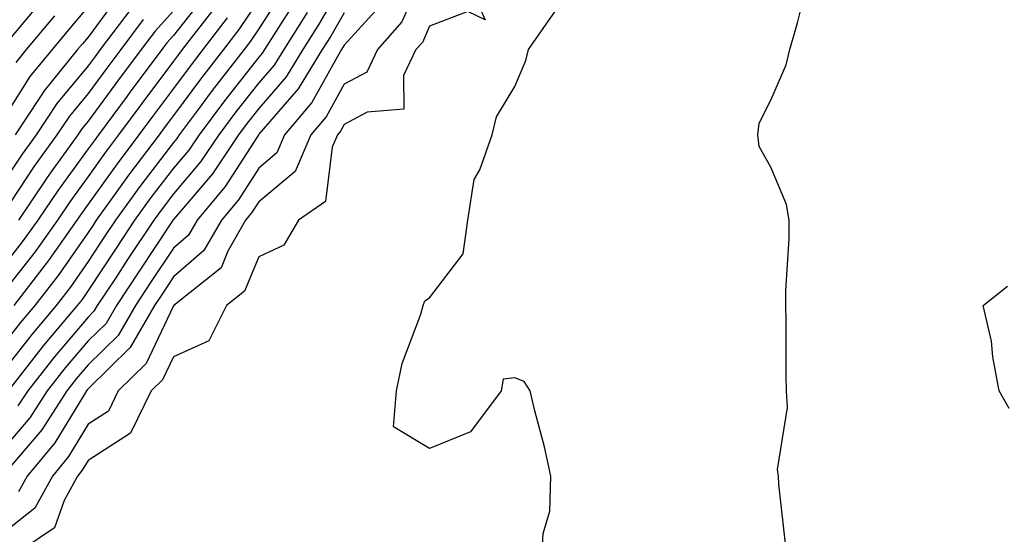
# Model space of a CAD drawing. Units: inches. Extents: x 994883 to 997523, y 7255658 to 7258298.
# Drawn here: x 997000 to 997115, y 7256535 to 7256595 of the extents above; entities that cross this region are included whole.
import ezdxf

# ---------------------------------------------------------------- set-up
doc = ezdxf.new("R2010")
doc.units = ezdxf.units.IN
doc.header["$MEASUREMENT"] = 0
doc.layers.add('Contour_99487255', color=7, linetype='Continuous', true_color=0x318b73)

msp = doc.modelspace()

# ---------------------------------------------------------------- linework, layer by layer
at = {"layer": 'Contour_99487255'}
for points in [[(997047.59, 7256601.46, 3117), (997044.81, 7256595.16, 3117), (997041.95, 7256591.92, 3117), (997040.69, 7256589.28, 3117), (997038.05, 7256587.86, 3117), (997035.93, 7256584.04, 3117), (997034.15, 7256581.92, 3117), (997032.32, 7256577.65, 3117), (997028.05, 7256574.08, 3117), (997027.2, 7256572.77, 3117), (997026.5, 7256571.92, 3117), (997024.42, 7256568.29, 3117), (997023.62, 7256566.35, 3117), (997018.07, 7256561.92, 3117), (997018.07, 7256561.9, 3117), (997018.05, 7256561.9, 3117), (997014.84, 7256555.13, 3117), (997011.58, 7256551.92, 3117), (997010.41, 7256549.56, 3117), (997008.05, 7256548.02, 3117), (997005.75, 7256544.22, 3117), (997003.85, 7256541.92, 3117), (997001.79, 7256538.18, 3117), (996998.05, 7256535.22, 3117)], [(997038.05, 7256600.03, 3114), (997035.08, 7256594.89, 3114), (997033.22, 7256591.92, 3114), (997031.25, 7256588.72, 3114), (997028.05, 7256585.02, 3114), (997026.69, 7256583.28, 3114), (997025.68, 7256581.92, 3114), (997022.6, 7256577.37, 3114), (997018.05, 7256572.01, 3114), (997017.98, 7256571.92, 3114), (997017.86, 7256571.73, 3114), (997014.02, 7256565.95, 3114), (997011.36, 7256561.92, 3114), (997010.14, 7256559.83, 3114), (997008.05, 7256557.77, 3114), (997005.36, 7256554.61, 3114), (997003.26, 7256551.92, 3114), (997001.21, 7256548.76, 3114), (996998.05, 7256545.04, 3114)], [(997030.99, 7256598.98, 3111), (997028.05, 7256594.37, 3111), (997027.07, 7256592.9, 3111), (997026.32, 7256591.92, 3111), (997022.7, 7256587.27, 3111), (997020.7, 7256584.57, 3111), (997018.71, 7256581.92, 3111), (997018.45, 7256581.52, 3111), (997018.05, 7256581.05, 3111), (997014.09, 7256575.88, 3111), (997011.24, 7256571.92, 3111), (997009.97, 7256570, 3111), (997008.05, 7256567.09, 3111), (997005.92, 7256564.05, 3111), (997004.28, 7256561.92, 3111), (997001.43, 7256558.54, 3111), (996998.05, 7256554.18, 3111)], [(997021.71, 7256598.26, 3107), (997018.05, 7256593.59, 3107), (997017.26, 7256592.71, 3107), (997016.66, 7256591.92, 3107), (997012.98, 7256586.99, 3107), (997012.61, 7256586.48, 3107), (997009.25, 7256581.92, 3107), (997008.73, 7256581.24, 3107), (997008.05, 7256580.28, 3107), (997004.52, 7256575.45, 3107), (997002.15, 7256571.92, 3107), (997000.44, 7256569.53, 3107), (996998.05, 7256566.45, 3107)], [(997028.05, 7256597.81, 3110), (997025.71, 7256594.26, 3110), (997023.91, 7256591.92, 3110), (997021.34, 7256588.63, 3110), (997018.05, 7256584.19, 3110), (997017.07, 7256582.9, 3110), (997016.36, 7256581.92, 3110), (997012.78, 7256577.19, 3110), (997011.42, 7256575.29, 3110), (997009, 7256571.92, 3110), (997008.62, 7256571.35, 3110), (997008.05, 7256570.48, 3110), (997004.52, 7256565.45, 3110), (997001.8, 7256561.92, 3110), (997000.08, 7256559.89, 3110), (996998.05, 7256557.26, 3110)], [(997002.48, 7256597.49, 3100), (996998.05, 7256592.21, 3100)], [(997053.64, 7256597.51, 3118), (997054.57, 7256595.4, 3118), (997052.52, 7256596.39, 3118), (997048.05, 7256594.67, 3118), (997047.21, 7256592.76, 3118), (997046.46, 7256591.92, 3118), (997045.01, 7256588.88, 3118), (997045.04, 7256584.93, 3118), (997040.73, 7256584.6, 3118), (997038.05, 7256583.15, 3118), (997037.61, 7256582.36, 3118), (997037.25, 7256581.92, 3118), (997036.63, 7256580.5, 3118), (997035.84, 7256574.13, 3118), (997032.71, 7256571.92, 3118), (997030.97, 7256569, 3118), (997028.05, 7256567.64, 3118), (997026.37, 7256563.6, 3118), (997024.27, 7256561.92, 3118), (997022.2, 7256557.77, 3118), (997018.05, 7256555.93, 3118), (997016.76, 7256553.21, 3118), (997015.44, 7256551.92, 3118), (997012.99, 7256546.98, 3118), (997008.05, 7256543.77, 3118), (997007.36, 7256542.61, 3118), (997006.78, 7256541.92, 3118), (997005.22, 7256539.09, 3118), (997004.1, 7256535.87, 3118), (996998.26, 7256531.92, 3118)], [(997032.33, 7256597.64, 3112), (997029.79, 7256593.66, 3112), (997028.69, 7256591.92, 3112), (997028.45, 7256591.52, 3112), (997028.05, 7256591.05, 3112), (997024.04, 7256585.93, 3112), (997021.04, 7256581.92, 3112), (997019.83, 7256580.14, 3112), (997018.05, 7256578.03, 3112), (997015.39, 7256574.58, 3112), (997013.49, 7256571.92, 3112), (997011.32, 7256568.65, 3112), (997008.05, 7256563.69, 3112), (997007.33, 7256562.64, 3112), (997006.76, 7256561.92, 3112), (997002.78, 7256557.19, 3112), (997000.86, 7256554.73, 3112), (996998.67, 7256551.92, 3112)], [(997011.65, 7256598.32, 3103), (997008.05, 7256593.38, 3103), (997007.38, 7256592.59, 3103), (997006.81, 7256591.92, 3103), (997002.88, 7256587.09, 3103), (997002.31, 7256586.18, 3103), (996999.49, 7256581.92, 3103)], [(997089.78, 7256533.65, 3117), (997088.98, 7256540.99, 3117), (997088.93, 7256541.92, 3117), (997088.83, 7256542.7, 3117), (997090, 7256549.97, 3117), (997089.87, 7256551.92, 3117), (997089.84, 7256553.71, 3117), (997089.82, 7256560.15, 3117), (997089.79, 7256561.92, 3117), (997089.81, 7256563.68, 3117), (997090.17, 7256569.8, 3117), (997090.19, 7256571.92, 3117), (997089.89, 7256573.76, 3117), (997088.05, 7256578.16, 3117), (997086.68, 7256580.55, 3117), (997086.51, 7256581.92, 3117), (997086.66, 7256583.31, 3117), (997088.05, 7256586.01, 3117), (997089.82, 7256590.15, 3117), (997090.27, 7256591.92, 3117), (997091.17, 7256595.05, 3117), (997091.9, 7256598.07, 3117)], [(997008.05, 7256596.96, 3102), (997005.75, 7256594.22, 3102), (997003.81, 7256591.92, 3102), (997001.22, 7256588.75, 3102), (996998.05, 7256583.71, 3102)], [(997013.15, 7256596.82, 3104), (997009.47, 7256591.92, 3104), (997008.86, 7256591.11, 3104), (997008.05, 7256590.02, 3104), (997004.38, 7256585.59, 3104), (997001.94, 7256581.92, 3104), (997000.31, 7256579.66, 3104), (996998.05, 7256576.25, 3104)], [(997022.49, 7256596.36, 3108), (997019.08, 7256591.92, 3108), (997018.63, 7256591.34, 3108), (997018.05, 7256590.56, 3108), (997014.35, 7256585.62, 3108), (997011.61, 7256581.92, 3108), (997010.08, 7256579.89, 3108), (997008.05, 7256577.04, 3108), (997005.89, 7256574.08, 3108), (997004.44, 7256571.92, 3108), (997001.78, 7256568.19, 3108), (996998.05, 7256563.4, 3108)], [(997033.69, 7256596.28, 3113), (997030.96, 7256591.92, 3113), (997029.86, 7256590.11, 3113), (997028.05, 7256588.03, 3113), (997025.36, 7256584.61, 3113), (997023.35, 7256581.92, 3113), (997021.21, 7256578.76, 3113), (997018.05, 7256575.03, 3113), (997016.7, 7256573.27, 3113), (997015.74, 7256571.92, 3113), (997012.67, 7256567.3, 3113), (997011.2, 7256565.07, 3113), (997009.12, 7256561.92, 3113), (997008.72, 7256561.25, 3113), (997008.05, 7256560.57, 3113), (997004.08, 7256555.89, 3113), (997000.96, 7256551.92, 3113), (996999.82, 7256550.15, 3113)], [(997018.05, 7256596.48, 3106), (997015.89, 7256594.08, 3106), (997014.27, 7256591.92, 3106), (997011.6, 7256588.37, 3106), (997008.05, 7256583.52, 3106), (997007.32, 7256582.65, 3106), (997006.84, 7256581.92, 3106), (997003.71, 7256577.58, 3106), (997003.16, 7256576.81, 3106), (996999.87, 7256571.92, 3106)], [(997042.57, 7256597.4, 3116), (997038.05, 7256592.44, 3116), (997037.86, 7256592.11, 3116), (997037.74, 7256591.92, 3116), (997037.25, 7256591.12, 3116), (997034.25, 7256585.72, 3116), (997031.07, 7256581.92, 3116), (997030.16, 7256579.81, 3116), (997028.05, 7256578.04, 3116), (997025.65, 7256574.32, 3116), (997023.66, 7256571.92, 3116), (997021.61, 7256568.36, 3116), (997018.05, 7256565.28, 3116), (997016.71, 7256563.26, 3116), (997015.82, 7256561.92, 3116), (997012.95, 7256557.02, 3116), (997008.05, 7256552.16, 3116), (997007.94, 7256552.03, 3116), (997007.84, 7256551.92, 3116), (997007.48, 7256551.35, 3116), (997004.14, 7256545.83, 3116), (997000.91, 7256541.92, 3116), (996999.9, 7256540.07, 3116)], [(997061.17, 7256531.92, 3118), (997061.35, 7256535.22, 3118), (997062.14, 7256537.83, 3118), (997062.28, 7256541.92, 3118), (997061.5, 7256545.37, 3118), (997060.4, 7256549.57, 3118), (997059.84, 7256551.92, 3118), (997059.15, 7256553.02, 3118), (997058.05, 7256553.44, 3118), (997056.68, 7256553.29, 3118), (997056.45, 7256551.92, 3118), (997052.86, 7256547.11, 3118), (997048.05, 7256545.17, 3118), (997043.84, 7256547.71, 3118), (997044.19, 7256551.92, 3118), (997044.83, 7256555.14, 3118), (997047.03, 7256560.9, 3118), (997047.31, 7256561.92, 3118), (997047.49, 7256562.48, 3118), (997048.05, 7256562.83, 3118), (997051.99, 7256567.98, 3118), (997052.54, 7256571.92, 3118), (997053.26, 7256576.71, 3118), (997053.94, 7256577.81, 3118), (997055.38, 7256581.92, 3118), (997055.91, 7256584.06, 3118), (997058.05, 7256587.59, 3118), (997059.32, 7256590.65, 3118), (997059.63, 7256591.92, 3118), (997063.1, 7256596.87, 3118)], [(997038.05, 7256596.24, 3115), (997036.47, 7256593.5, 3115), (997035.48, 7256591.92, 3115), (997032.65, 7256587.32, 3115), (997028.05, 7256581.99, 3115), (997028.02, 7256581.95, 3115), (997027.99, 7256581.92, 3115), (997027.88, 7256581.75, 3115), (997024.09, 7256575.88, 3115), (997020.81, 7256571.92, 3115), (997019.81, 7256570.16, 3115), (997018.05, 7256568.65, 3115), (997015.36, 7256564.61, 3115), (997013.59, 7256561.92, 3115), (997011.55, 7256558.42, 3115), (997008.05, 7256554.97, 3115), (997006.65, 7256553.32, 3115), (997005.55, 7256551.92, 3115), (997002.6, 7256547.37, 3115), (996998.05, 7256541.99, 3115)], [(997014.51, 7256595.46, 3105), (997011.87, 7256591.92, 3105), (997010.24, 7256589.73, 3105), (997008.05, 7256586.77, 3105), (997005.84, 7256584.13, 3105), (997004.39, 7256581.92, 3105), (997001.73, 7256578.24, 3105), (996998.05, 7256572.66, 3105)], [(997024.34, 7256595.63, 3109), (997021.5, 7256591.92, 3109), (997019.98, 7256589.99, 3109), (997018.05, 7256587.38, 3109), (997015.72, 7256584.25, 3109), (997013.99, 7256581.92, 3109), (997011.43, 7256578.54, 3109), (997008.05, 7256573.8, 3109), (997007.26, 7256572.71, 3109), (997006.72, 7256571.92, 3109), (997003.46, 7256567.33, 3109), (997003.12, 7256566.85, 3109), (996999.33, 7256561.92, 3109)], [(997004.11, 7256595.86, 3101), (997000.8, 7256591.92, 3101), (996999.57, 7256590.4, 3101)], [(997115.97, 7256549.84, 3116), (997114.78, 7256551.92, 3116), (997114.05, 7256555.92, 3116), (997113.89, 7256557.76, 3116), (997112.93, 7256561.92, 3116), (997115.76, 7256564.21, 3116)]]:
    msp.add_polyline3d(points, dxfattribs=at)

doc.saveas('drawing.dxf')
